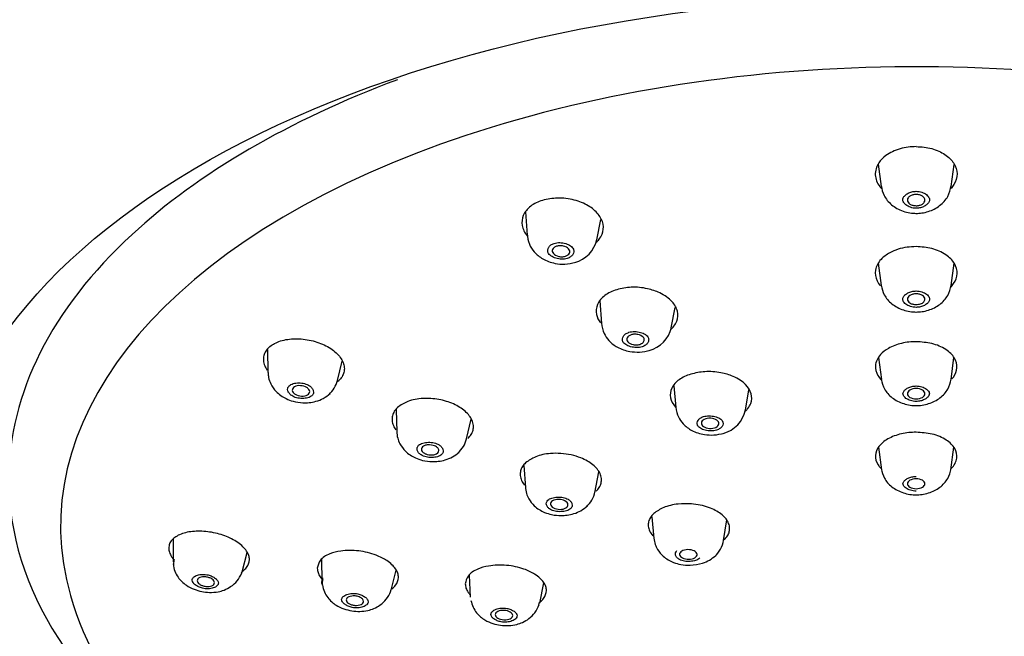
# Model space of a CAD drawing. Units: millimetres. Extents: x -18 to 346, y -18 to 381.
# Drawn here: x 29 to 74, y 323 to 352 of the extents above; entities that cross this region are included whole.
import ezdxf

# ---------------------------------------------------------------- set-up
doc = ezdxf.new("R2010")
doc.units = ezdxf.units.MM
for name, color, linetype in [('$DDT_AUDIT_GENERATED_(1B9)', 7, 'Continuous'), ('$DDT_AUDIT_GENERATED_(224)', 7, 'Continuous'), ('$DDT_AUDIT_GENERATED_(60)', 7, 'Continuous'), ('Default', 7, 'Continuous')]:
    doc.layers.add(name, color=color, linetype=linetype)

# ---------------------------------------------------------------- blocks, each defined once
blk = doc.blocks.new('SE')
at = {"layer": '$DDT_AUDIT_GENERATED_(1B9)', "color": 7, "linetype": 'Continuous'}
for start_param, end_param in [(0, 3.29284), (3.29284, 3.610346)]:
    blk.add_ellipse((69.85, 328.398), major_axis=(39.025, 0), ratio=0.5373, start_param=start_param, end_param=end_param, dxfattribs=at)
for points, knots in [([(69.85, 345.724), (69.726, 345.719), (69.475, 345.709), (69.107, 345.629), (68.759, 345.499), (68.412, 345.291), (68.074, 344.943), (67.923, 344.436), (68.081, 344.026), (68.246, 343.832), (68.277, 343.799)], [0, 0, 0, 0, 0.0635523, 0.1292231, 0.1970019, 0.2668754, 0.3666685, 0.510479, 0.6505128, 0.6806658, 0.6806658, 0.6806658, 0.6806658]), ([(69.85, 345.724), (69.971, 345.719), (70.213, 345.71), (70.678, 345.613), (71.194, 345.385), (71.612, 344.971), (71.763, 344.477), (71.647, 344.079), (71.49, 343.871), (71.439, 343.816)], [0, 0, 0, 0, 0.062215, 0.124433, 0.2482542, 0.3721534, 0.498175, 0.6253104, 0.675091, 0.675091, 0.675091, 0.675091]), ([(52.804, 343.27), (52.706, 343.234), (52.507, 343.163), (52.258, 343.006), (52.056, 342.813), (51.878, 342.523), (51.833, 342.119), (51.99, 341.795), (52.116, 341.643), (52.122, 341.635)], [0, 0, 0, 0, 0.0599752, 0.1218243, 0.1855386, 0.2511074, 0.3745243, 0.4977953, 0.5046116, 0.5046116, 0.5046116, 0.5046116]), ([(55.242, 341.347), (55.297, 341.394), (55.411, 341.512), (55.574, 341.785), (55.614, 342.187), (55.386, 342.653), (54.917, 343.049), (54.258, 343.318), (53.493, 343.418), (53.029, 343.318), (52.804, 343.27)], [0.1395761, 0.1395761, 0.1395761, 0.1395761, 0.1879182, 0.2541288, 0.3767161, 0.4983999, 0.6195409, 0.7430631, 0.875345, 1, 1, 1, 1]), ([(69.85, 341.162), (69.71, 341.156), (69.426, 341.144), (69.013, 341.046), (68.591, 340.87), (68.18, 340.56), (67.938, 340.102), (68.003, 339.671), (68.159, 339.44), (68.223, 339.367)], [0, 0, 0, 0, 0.071609, 0.1459325, 0.2229573, 0.3286185, 0.4647045, 0.5978322, 0.6640251, 0.6640251, 0.6640251, 0.6640251]), ([(71.416, 339.302), (71.471, 339.356), (71.635, 339.552), (71.766, 339.928), (71.638, 340.405), (71.226, 340.818), (70.593, 341.107), (70.093, 341.144), (69.85, 341.162)], [0.3174359, 0.3174359, 0.3174359, 0.3174359, 0.3685351, 0.492803, 0.6180435, 0.744301, 0.8760847, 1, 1, 1, 1]), ([(56.192, 339.195), (56.094, 339.16), (55.894, 339.089), (55.644, 338.933), (55.441, 338.744), (55.264, 338.461), (55.225, 338.09), (55.358, 337.807), (55.451, 337.685)], [0, 0, 0, 0, 0.0601939, 0.1222761, 0.1862392, 0.252075, 0.3761829, 0.4825361, 0.4825361, 0.4825361, 0.4825361]), ([(58.661, 337.383), (58.714, 337.43), (58.827, 337.549), (58.983, 337.82), (59.007, 338.214), (58.746, 338.683), (58.235, 339.047), (57.567, 339.271), (56.857, 339.343), (56.409, 339.244), (56.192, 339.195)], [0.144958, 0.144958, 0.144958, 0.144958, 0.1934111, 0.2616735, 0.3848094, 0.5070431, 0.6476901, 0.7519687, 0.8795637, 1, 1, 1, 1]), ([(40.326, 336.565), (40.39, 336.617), (40.52, 336.722), (40.875, 336.882), (41.429, 336.987), (42.173, 336.927), (42.875, 336.698), (43.432, 336.331), (43.704, 335.953), (43.778, 335.647), (43.759, 335.426), (43.676, 335.222), (43.569, 335.107), (43.515, 335.049)], [0, 0, 0, 0, 0.06071, 0.121435, 0.24932, 0.373694, 0.498949, 0.625149, 0.750691, 0.815527, 0.878672, 0.93934, 1, 1, 1, 1]), ([(40.326, 336.565), (40.273, 336.508), (40.165, 336.392), (40.082, 336.187), (40.063, 335.963), (40.119, 335.737), (40.202, 335.588), (40.251, 335.52)], [0, 0, 0, 0, 0.0600002, 0.1218239, 0.1854625, 0.2509054, 0.3095524, 0.3095524, 0.3095524, 0.3095524]), ([(69.85, 336.824), (69.738, 336.821), (69.512, 336.813), (69.179, 336.754), (68.861, 336.657), (68.519, 336.496), (68.144, 336.203), (67.936, 335.759), (68.038, 335.344), (68.207, 335.134), (68.276, 335.066)], [0, 0, 0, 0, 0.0575688, 0.1167091, 0.1774148, 0.2396791, 0.3375515, 0.4849219, 0.6122829, 0.6793256, 0.6793256, 0.6793256, 0.6793256]), ([(71.48, 335.124), (71.503, 335.15), (71.634, 335.311), (71.757, 335.639), (71.635, 336.095), (71.228, 336.493), (70.595, 336.771), (70.093, 336.807), (69.85, 336.824)], [0.3408469, 0.3408469, 0.3408469, 0.3408469, 0.3658051, 0.4900599, 0.615629, 0.7424958, 0.8752639, 1, 1, 1, 1]), ([(59.566, 335.344), (59.47, 335.309), (59.274, 335.24), (59.028, 335.091), (58.828, 334.912), (58.649, 334.642), (58.6, 334.266), (58.758, 333.965), (58.887, 333.824), (58.895, 333.816)], [0, 0, 0, 0, 0.0592527, 0.120301, 0.1831379, 0.2477556, 0.372128, 0.4970615, 0.5050284, 0.5050284, 0.5050284, 0.5050284]), ([(62.058, 333.661), (62.101, 333.7), (62.204, 333.809), (62.354, 334.067), (62.372, 334.449), (62.098, 334.897), (61.58, 335.237), (60.913, 335.436), (60.214, 335.491), (59.778, 335.392), (59.566, 335.344)], [0.1533957, 0.1533957, 0.1533957, 0.1533957, 0.1943541, 0.2629286, 0.3887564, 0.5117059, 0.6520184, 0.7568235, 0.8817773, 1, 1, 1, 1]), ([(49.404, 332.412), (49.457, 332.469), (49.565, 332.585), (49.648, 332.788), (49.665, 333.008), (49.588, 333.304), (49.316, 333.662), (48.769, 334.003), (48.079, 334.213), (47.335, 334.261), (46.639, 334.137), (46.339, 333.926), (46.194, 333.823)], [0, 0, 0, 0, 0.060384, 0.122412, 0.186096, 0.251449, 0.375221, 0.498439, 0.620814, 0.744424, 0.876091, 1, 1, 1, 1]), ([(46.194, 333.823), (46.141, 333.766), (46.033, 333.65), (45.949, 333.446), (45.932, 333.225), (45.991, 333.005), (46.075, 332.862), (46.123, 332.797)], [0, 0, 0, 0, 0.0603208, 0.1225487, 0.1866763, 0.2526952, 0.3102643, 0.3102643, 0.3102643, 0.3102643]), ([(69.85, 332.693), (69.737, 332.689), (69.506, 332.682), (69.168, 332.623), (68.844, 332.527), (68.463, 332.351), (68.106, 332.053), (67.943, 331.628), (68.042, 331.283), (68.188, 331.103), (68.235, 331.055)], [0, 0, 0, 0, 0.058487, 0.1187017, 0.1806375, 0.244287, 0.3674572, 0.4917153, 0.6170813, 0.6657348, 0.6657348, 0.6657348, 0.6657348]), ([(71.453, 331.042), (71.593, 331.183), (71.76, 331.491), (71.661, 331.961), (71.257, 332.361), (70.613, 332.64), (70.099, 332.675), (69.85, 332.693)], [0.331832, 0.331832, 0.331832, 0.331832, 0.4740507, 0.6049387, 0.7361742, 0.872196, 1, 1, 1, 1]), ([(55.247, 329.999), (55.3, 330.056), (55.409, 330.173), (55.491, 330.374), (55.506, 330.59), (55.423, 330.88), (55.143, 331.223), (54.644, 331.507), (53.974, 331.712), (53.219, 331.763), (52.471, 331.607), (52.18, 331.4), (52.038, 331.299)], [0, 0, 0, 0, 0.060981, 0.123673, 0.188086, 0.254234, 0.378817, 0.503623, 0.58671, 0.749765, 0.878538, 1, 1, 1, 1]), ([(52.038, 331.299), (51.985, 331.242), (51.878, 331.127), (51.795, 330.927), (51.779, 330.712), (51.84, 330.492), (51.931, 330.348), (51.987, 330.28)], [0, 0, 0, 0, 0.0603109, 0.1225246, 0.1866335, 0.2526294, 0.3167141, 0.3167141, 0.3167141, 0.3167141]), ([(61.095, 327.786), (61.148, 327.844), (61.258, 327.961), (61.339, 328.161), (61.352, 328.374), (61.266, 328.656), (60.977, 328.985), (60.385, 329.295), (59.67, 329.443), (58.944, 329.432), (58.304, 329.287), (58.017, 329.079), (57.877, 328.979)], [0, 0, 0, 0, 0.06143, 0.124627, 0.189602, 0.256369, 0.381702, 0.506686, 0.647818, 0.752381, 0.879771, 1, 1, 1, 1]), ([(57.877, 328.979), (57.824, 328.922), (57.717, 328.808), (57.635, 328.612), (57.618, 328.402), (57.681, 328.182), (57.78, 328.037), (57.844, 327.966)], [0, 0, 0, 0, 0.0601621, 0.1222103, 0.1861374, 0.251935, 0.322633, 0.322633, 0.322633, 0.322633]), ([(39.441, 326.88), (39.435, 326.943), (39.422, 327.073), (39.318, 327.274), (39.149, 327.476), (38.842, 327.725), (38.333, 327.984), (37.624, 328.166), (36.906, 328.197), (36.282, 328.069), (35.93, 327.838), (35.78, 327.603), (35.765, 327.471), (35.758, 327.406)], [0, 0, 0, 0, 0.060039, 0.121736, 0.185115, 0.250201, 0.373523, 0.496285, 0.61894, 0.74508, 0.872297, 0.936559, 1, 1, 1, 1]), ([(35.758, 327.406), (35.765, 327.342), (35.777, 327.213), (35.86, 327.053), (35.929, 326.96), (35.951, 326.933)], [0, 0, 0, 0, 0.0599674, 0.1217609, 0.1471042, 0.1471042, 0.1471042, 0.1471042]), ([(46.241, 326.069), (46.234, 326.132), (46.222, 326.261), (46.117, 326.459), (45.949, 326.655), (45.665, 326.877), (45.172, 327.126), (44.418, 327.312), (43.656, 327.309), (43.043, 327.151), (42.62, 326.878), (42.562, 326.613), (42.535, 326.485)], [0, 0, 0, 0, 0.059933, 0.121464, 0.184605, 0.249366, 0.353885, 0.494336, 0.639399, 0.742394, 0.875148, 1, 1, 1, 1]), ([(39.126, 326.361), (39.201, 326.41), (39.374, 326.563), (39.415, 326.756), (39.441, 326.88)], [0.8101918, 0.8101918, 0.8101918, 0.8101918, 0.8787068, 1, 1, 1, 1]), ([(52.987, 325.469), (52.981, 325.532), (52.968, 325.66), (52.863, 325.855), (52.694, 326.046), (52.409, 326.258), (51.915, 326.492), (51.16, 326.653), (50.4, 326.626), (49.79, 326.45), (49.368, 326.166), (49.311, 325.902), (49.283, 325.773)], [0, 0, 0, 0, 0.060106, 0.121824, 0.185164, 0.250138, 0.354606, 0.495358, 0.639881, 0.742826, 0.875334, 1, 1, 1, 1]), ([(42.535, 326.485), (42.541, 326.421), (42.554, 326.291), (42.65, 326.11), (42.743, 325.996), (42.789, 325.949)], [0, 0, 0, 0, 0.0602457, 0.1223933, 0.1693386, 0.1693386, 0.1693386, 0.1693386]), ([(45.928, 325.543), (46.002, 325.594), (46.174, 325.751), (46.215, 325.945), (46.241, 326.069)], [0.8115372, 0.8115372, 0.8115372, 0.8115372, 0.8791394, 1, 1, 1, 1]), ([(49.283, 325.773), (49.289, 325.71), (49.302, 325.581), (49.391, 325.417), (49.469, 325.32), (49.5, 325.287)], [0, 0, 0, 0, 0.0602761, 0.1224553, 0.155928, 0.155928, 0.155928, 0.155928]), ([(52.694, 324.951), (52.76, 324.999), (52.922, 325.157), (52.961, 325.344), (52.987, 325.469)], [0.8176446, 0.8176446, 0.8176446, 0.8176446, 0.8789186, 1, 1, 1, 1])]:
    blk.add_open_spline(points, degree=3, knots=knots, dxfattribs=at)
blk.add_open_spline([(43.435, 334.993), (43.462, 335.012), (43.489, 335.03), (43.515, 335.049)], degree=3, dxfattribs=at)
at = {"layer": '$DDT_AUDIT_GENERATED_(224)', "color": 7, "linetype": 'Continuous'}
blk.add_ellipse((69.85, 328.642), major_axis=(44.482, 0), ratio=0.5373, dxfattribs=at)
for start_param, end_param in [(5.32101, 5.755912), (5.755912, 6.283185), (0, 0.660159)]:
    blk.add_ellipse((69.85, 330.529), major_axis=(-41.387, 0), ratio=0.5373, start_param=start_param, end_param=end_param, dxfattribs=at)
at = {"layer": '$DDT_AUDIT_GENERATED_(60)', "color": 7, "linetype": 'Continuous'}
for p, q in [((68.119, 344.922), (68.258, 343.897)), ((71.442, 343.897), (71.58, 344.915)), ((52.033, 342.752), (52.104, 341.688)), ((55.281, 341.464), (55.468, 342.392)), ((68.118, 340.399), (68.253, 339.388)), ((71.447, 339.387), (71.583, 340.404)), ((55.42, 338.686), (55.494, 337.65)), ((58.682, 337.457), (58.863, 338.388)), ((40.266, 336.467), (40.284, 335.421)), ((43.449, 335.047), (43.667, 335.938)), ((68.13, 336.102), (68.261, 335.104)), ((71.439, 335.102), (71.57, 336.106)), ((58.795, 334.809), (58.886, 333.815)), ((62.063, 333.695), (62.218, 334.621)), ((46.131, 333.72), (46.157, 332.707)), ((49.337, 332.385), (49.549, 333.293)), ((68.134, 332.014), (68.264, 330.985)), ((71.436, 330.985), (71.566, 332.007)), ((51.962, 331.177), (52.025, 330.175)), ((55.191, 329.935), (55.374, 330.88)), ((57.789, 328.839), (57.887, 327.847)), ((61.065, 327.756), (61.209, 328.694)), ((35.958, 327.822), (35.958, 326.78)), ((39.111, 326.323), (39.333, 327.2)), ((35.987, 326.9), (35.971, 326.634)), ((42.73, 326.902), (42.741, 325.885)), ((42.769, 326.055), (42.759, 325.723)), ((45.91, 325.489), (46.129, 326.395)), ((49.461, 326.178), (49.514, 325.161)), ((52.68, 324.898), (52.864, 325.823))]:
    blk.add_line(p, q, dxfattribs=at)
for centre, radius, start, end in [((53.908, 341.796), 1.411, 285.0958, 347.7745), ((57.306, 337.789), 1.415, 285.0536, 347.1002), ((42.225, 335.355), 1.262, 312.1024, 346.3775), ((60.69, 333.997), 1.405, 284.9962, 348.2134), ((48.109, 332.683), 1.263, 312.0933, 346.6731), ((53.965, 330.225), 1.259, 311.9538, 348.5502), ((59.829, 327.967), 1.254, 311.5073, 350.4967)]:
    blk.add_arc(centre, radius, start, end, dxfattribs=at)
for points, knots in [([(68.251, 343.954), (68.284, 343.782), (68.353, 343.471), (68.651, 343.116), (68.971, 342.897), (69.253, 342.77), (69.567, 342.689), (69.76, 342.68), (69.873, 342.677)], [0, 0, 0, 0, 0.222061, 0.467919, 0.597693, 0.730211, 0.864554, 1, 1, 1, 1]), ([(69.85, 342.911), (69.805, 342.913), (69.715, 342.918), (69.547, 342.962), (69.404, 343.038), (69.305, 343.135), (69.256, 343.215), (69.238, 343.299), (69.254, 343.376), (69.291, 343.442), (69.357, 343.518), (69.471, 343.6), (69.647, 343.671), (69.783, 343.682), (69.85, 343.687)], [0, 0, 0, 0, 0.071776, 0.143662, 0.28805, 0.359957, 0.430461, 0.499633, 0.56884, 0.621682, 0.675385, 0.784058, 0.892486, 1, 1, 1, 1]), ([(69.827, 342.677), (69.932, 342.68), (70.112, 342.687), (70.407, 342.756), (70.68, 342.869), (71.007, 343.075), (71.334, 343.436), (71.411, 343.766), (71.449, 343.954)], [0, 0, 0, 0, 0.125305, 0.251251, 0.377902, 0.505008, 0.756714, 1, 1, 1, 1]), ([(69.85, 343.687), (69.895, 343.685), (69.985, 343.68), (70.154, 343.635), (70.296, 343.559), (70.395, 343.463), (70.444, 343.383), (70.462, 343.299), (70.446, 343.222), (70.408, 343.155), (70.343, 343.08), (70.228, 342.998), (70.052, 342.926), (69.917, 342.916), (69.85, 342.911)], [0, 0, 0, 0, 0.071927, 0.143932, 0.288546, 0.360564, 0.431154, 0.500362, 0.569533, 0.622313, 0.675937, 0.784437, 0.892697, 1, 1, 1, 1]), ([(69.85, 343.541), (69.798, 343.537), (69.693, 343.529), (69.56, 343.47), (69.471, 343.385), (69.429, 343.252), (69.517, 343.116), (69.692, 343.038), (69.797, 343.031), (69.85, 343.026)], [0, 0, 0, 0, 0.125649, 0.2513, 0.376955, 0.502615, 0.748027, 0.872983, 1, 1, 1, 1]), ([(69.85, 343.026), (69.902, 343.03), (70.006, 343.038), (70.139, 343.097), (70.228, 343.181), (70.272, 343.314), (70.185, 343.45), (70.009, 343.529), (69.903, 343.537), (69.85, 343.541)], [0, 0, 0, 0, 0.12492, 0.249841, 0.374766, 0.499696, 0.746058, 0.871981, 1, 1, 1, 1]), ([(52.101, 341.766), (52.121, 341.583), (52.16, 341.302), (52.428, 340.885), (52.83, 340.56), (53.312, 340.389), (53.861, 340.341), (54.145, 340.404), (54.323, 340.448)], [0, 0, 0, 0, 0.176274, 0.314068, 0.481386, 0.682866, 0.826538, 1, 1, 1, 1]), ([(53.339, 341.31), (53.38, 341.32), (53.461, 341.34), (53.642, 341.346), (53.824, 341.316), (53.985, 341.257), (54.088, 341.199), (54.169, 341.129), (54.214, 341.057), (54.233, 340.987), (54.235, 340.902), (54.198, 340.799), (54.101, 340.688), (53.992, 340.642), (53.938, 340.62)], [0, 0, 0, 0, 0.071927, 0.143932, 0.288546, 0.360564, 0.431154, 0.500362, 0.569533, 0.622313, 0.675937, 0.784437, 0.892697, 1, 1, 1, 1]), ([(53.938, 340.62), (53.897, 340.61), (53.816, 340.59), (53.635, 340.584), (53.453, 340.614), (53.293, 340.673), (53.189, 340.731), (53.108, 340.801), (53.063, 340.873), (53.044, 340.943), (53.042, 341.028), (53.079, 341.131), (53.175, 341.242), (53.284, 341.287), (53.339, 341.31)], [0, 0, 0, 0, 0.071776, 0.143662, 0.28805, 0.359957, 0.430461, 0.499633, 0.56884, 0.621682, 0.675385, 0.784058, 0.892486, 1, 1, 1, 1]), ([(53.452, 341.18), (53.409, 341.162), (53.325, 341.127), (53.255, 341.039), (53.244, 340.939), (53.31, 340.81), (53.49, 340.713), (53.702, 340.691), (53.799, 340.712), (53.848, 340.723)], [0, 0, 0, 0, 0.125649, 0.2513, 0.376955, 0.502615, 0.748027, 0.872983, 1, 1, 1, 1]), ([(53.848, 340.723), (53.89, 340.74), (53.975, 340.775), (54.044, 340.863), (54.056, 340.962), (53.992, 341.092), (53.812, 341.189), (53.599, 341.212), (53.501, 341.191), (53.452, 341.18)], [0, 0, 0, 0, 0.12492, 0.249841, 0.374766, 0.499696, 0.746058, 0.871981, 1, 1, 1, 1]), ([(68.251, 339.404), (68.289, 339.237), (68.365, 338.935), (68.665, 338.596), (68.983, 338.386), (69.262, 338.266), (69.572, 338.189), (69.761, 338.181), (69.873, 338.177)], [0, 0, 0, 0, 0.22158, 0.467548, 0.597445, 0.730084, 0.864513, 1, 1, 1, 1]), ([(69.85, 338.389), (69.805, 338.391), (69.714, 338.396), (69.545, 338.439), (69.401, 338.513), (69.301, 338.606), (69.252, 338.683), (69.234, 338.764), (69.25, 338.838), (69.288, 338.902), (69.354, 338.975), (69.469, 339.054), (69.646, 339.123), (69.782, 339.133), (69.85, 339.138)], [0, 0, 0, 0, 0.071856, 0.143804, 0.288303, 0.360262, 0.430805, 0.499992, 0.569181, 0.621993, 0.675659, 0.78425, 0.892596, 1, 1, 1, 1]), ([(69.827, 338.177), (69.933, 338.18), (70.114, 338.187), (70.411, 338.256), (70.683, 338.367), (71.006, 338.568), (71.325, 338.911), (71.408, 339.226), (71.449, 339.404)], [0, 0, 0, 0, 0.128587, 0.257212, 0.385741, 0.513727, 0.763673, 1, 1, 1, 1]), ([(69.85, 339.138), (69.895, 339.135), (69.986, 339.131), (70.155, 339.088), (70.299, 339.015), (70.399, 338.922), (70.448, 338.845), (70.466, 338.764), (70.45, 338.69), (70.412, 338.625), (70.346, 338.552), (70.231, 338.474), (70.054, 338.404), (69.918, 338.394), (69.85, 338.389)], [0, 0, 0, 0, 0.071847, 0.143792, 0.288299, 0.360264, 0.430813, 0.500002, 0.569189, 0.621997, 0.675658, 0.78424, 0.892585, 1, 1, 1, 1]), ([(69.85, 339.01), (69.798, 339.006), (69.693, 338.999), (69.559, 338.941), (69.471, 338.86), (69.429, 338.733), (69.517, 338.602), (69.693, 338.528), (69.798, 338.521), (69.85, 338.517)], [0, 0, 0, 0, 0.125749, 0.2515, 0.377253, 0.503011, 0.748358, 0.875311, 1, 1, 1, 1]), ([(69.85, 338.517), (69.919, 338.524), (70.058, 338.537), (70.211, 338.634), (70.279, 338.781), (70.185, 338.923), (70.008, 338.998), (69.903, 339.006), (69.85, 339.01)], [0, 0, 0, 0, 0.166018, 0.332039, 0.498066, 0.745224, 0.873676, 1, 1, 1, 1]), ([(55.493, 337.667), (55.521, 337.493), (55.571, 337.227), (55.843, 336.835), (56.244, 336.529), (56.723, 336.371), (57.266, 336.331), (57.545, 336.394), (57.72, 336.437)], [0, 0, 0, 0, 0.17213, 0.307562, 0.475529, 0.680236, 0.825352, 1, 1, 1, 1]), ([(56.747, 337.251), (56.788, 337.261), (56.871, 337.282), (57.052, 337.289), (57.236, 337.263), (57.398, 337.208), (57.502, 337.153), (57.584, 337.087), (57.629, 337.017), (57.649, 336.95), (57.651, 336.867), (57.614, 336.767), (57.517, 336.658), (57.407, 336.613), (57.353, 336.59)], [0, 0, 0, 0, 0.071847, 0.143793, 0.288299, 0.360264, 0.430813, 0.500002, 0.569189, 0.621997, 0.675657, 0.78424, 0.892585, 1, 1, 1, 1]), ([(57.353, 336.59), (57.312, 336.58), (57.229, 336.559), (57.048, 336.552), (56.864, 336.579), (56.702, 336.634), (56.598, 336.689), (56.516, 336.756), (56.471, 336.826), (56.451, 336.892), (56.449, 336.975), (56.486, 337.075), (56.583, 337.183), (56.693, 337.229), (56.747, 337.251)], [0, 0, 0, 0, 0.071856, 0.143804, 0.288303, 0.360262, 0.430805, 0.499992, 0.569181, 0.621993, 0.675659, 0.78425, 0.892596, 1, 1, 1, 1]), ([(56.851, 337.138), (56.809, 337.121), (56.724, 337.086), (56.654, 337), (56.644, 336.904), (56.71, 336.78), (56.892, 336.689), (57.104, 336.671), (57.201, 336.692), (57.249, 336.703)], [0, 0, 0, 0, 0.125749, 0.2515, 0.377253, 0.503011, 0.748358, 0.875311, 1, 1, 1, 1]), ([(57.249, 336.703), (57.304, 336.727), (57.413, 336.776), (57.467, 336.903), (57.407, 337.052), (57.211, 337.152), (56.997, 337.171), (56.899, 337.149), (56.851, 337.138)], [0, 0, 0, 0, 0.166018, 0.332039, 0.498066, 0.745224, 0.873676, 1, 1, 1, 1]), ([(40.294, 335.424), (40.295, 335.337), (40.3, 335.172), (40.414, 334.86), (40.667, 334.499), (41.037, 334.243), (41.461, 334.083), (41.818, 334.028), (42.173, 334.038), (42.493, 334.098), (42.839, 334.233), (43.011, 334.373), (43.115, 334.461)], [0, 0, 0, 0, 0.067481, 0.150166, 0.26729, 0.417972, 0.509388, 0.628056, 0.702223, 0.788097, 0.88699, 1, 1, 1, 1]), ([(68.259, 335.118), (68.297, 334.949), (68.375, 334.644), (68.681, 334.308), (69.001, 334.105), (69.277, 333.99), (69.579, 333.918), (69.764, 333.911), (69.872, 333.907)], [0, 0, 0, 0, 0.226907, 0.474894, 0.604301, 0.735456, 0.867533, 1, 1, 1, 1]), ([(69.828, 333.907), (69.936, 333.911), (70.12, 333.918), (70.422, 333.99), (70.697, 334.104), (71.017, 334.306), (71.324, 334.642), (71.403, 334.948), (71.441, 335.118)], [0, 0, 0, 0, 0.132036, 0.263733, 0.394614, 0.523888, 0.772128, 1, 1, 1, 1]), ([(42.289, 334.361), (42.263, 334.341), (42.212, 334.302), (42.068, 334.25), (41.896, 334.229), (41.717, 334.239), (41.586, 334.263), (41.465, 334.304), (41.371, 334.356), (41.3, 334.413), (41.231, 334.488), (41.18, 334.588), (41.171, 334.712), (41.225, 334.781), (41.252, 334.816)], [0, 0, 0, 0, 0.071776, 0.143662, 0.28805, 0.359957, 0.430461, 0.499633, 0.56884, 0.621682, 0.675385, 0.784058, 0.892486, 1, 1, 1, 1]), ([(41.252, 334.816), (41.277, 334.835), (41.329, 334.874), (41.473, 334.927), (41.646, 334.949), (41.825, 334.938), (41.956, 334.914), (42.077, 334.873), (42.172, 334.821), (42.242, 334.764), (42.31, 334.689), (42.361, 334.588), (42.369, 334.464), (42.316, 334.395), (42.289, 334.361)], [0, 0, 0, 0, 0.071927, 0.143932, 0.288546, 0.360564, 0.431154, 0.500362, 0.569533, 0.622313, 0.675937, 0.784437, 0.892697, 1, 1, 1, 1]), ([(41.447, 334.73), (41.426, 334.703), (41.384, 334.65), (41.397, 334.553), (41.466, 334.462), (41.623, 334.365), (41.848, 334.326), (42.039, 334.362), (42.102, 334.406), (42.134, 334.429)], [0, 0, 0, 0, 0.125649, 0.2513, 0.376955, 0.502615, 0.748027, 0.872982, 1, 1, 1, 1]), ([(42.134, 334.429), (42.155, 334.455), (42.197, 334.508), (42.185, 334.604), (42.117, 334.695), (41.962, 334.794), (41.736, 334.833), (41.543, 334.797), (41.479, 334.752), (41.447, 334.73)], [0, 0, 0, 0, 0.12492, 0.249841, 0.374766, 0.499696, 0.746058, 0.871983, 1, 1, 1, 1]), ([(69.85, 334.098), (69.805, 334.1), (69.716, 334.105), (69.549, 334.145), (69.407, 334.215), (69.309, 334.303), (69.26, 334.375), (69.242, 334.451), (69.259, 334.521), (69.296, 334.581), (69.361, 334.65), (69.475, 334.724), (69.649, 334.789), (69.783, 334.798), (69.85, 334.803)], [0, 0, 0, 0, 0.071841, 0.143777, 0.288267, 0.360232, 0.430787, 0.499991, 0.569198, 0.62202, 0.675693, 0.784287, 0.89262, 1, 1, 1, 1]), ([(69.85, 334.686), (69.745, 334.686), (69.641, 334.661), (69.493, 334.573), (69.45, 334.512), (69.45, 334.389), (69.493, 334.328), (69.641, 334.241), (69.745, 334.216), (69.85, 334.216)], [0, 0, 0, 0, 0.25, 0.25, 0.5, 0.5, 0.75, 0.75, 1, 1, 1, 1]), ([(69.85, 334.803), (69.895, 334.801), (69.984, 334.797), (70.151, 334.756), (70.293, 334.688), (70.391, 334.6), (70.44, 334.527), (70.458, 334.451), (70.441, 334.381), (70.404, 334.321), (70.339, 334.252), (70.225, 334.178), (70.051, 334.113), (69.917, 334.103), (69.85, 334.098)], [0, 0, 0, 0, 0.071831, 0.143763, 0.288262, 0.360235, 0.430797, 0.500003, 0.569207, 0.622024, 0.675692, 0.784276, 0.892607, 1, 1, 1, 1]), ([(69.85, 334.216), (69.955, 334.216), (70.059, 334.241), (70.207, 334.328), (70.25, 334.389), (70.25, 334.512), (70.207, 334.573), (70.059, 334.661), (69.955, 334.686), (69.85, 334.686)], [0, 0, 0, 0, 0.25, 0.25, 0.5, 0.5, 0.75, 0.75, 1, 1, 1, 1]), ([(58.885, 333.831), (58.914, 333.666), (58.967, 333.412), (59.234, 333.032), (59.636, 332.732), (60.117, 332.581), (60.655, 332.549), (60.928, 332.611), (61.098, 332.653)], [0, 0, 0, 0, 0.166354, 0.299721, 0.472421, 0.68147, 0.826694, 1, 1, 1, 1]), ([(60.749, 332.788), (60.709, 332.778), (60.628, 332.758), (60.449, 332.749), (60.267, 332.771), (60.108, 332.822), (60.004, 332.873), (59.924, 332.935), (59.879, 333), (59.86, 333.063), (59.857, 333.141), (59.893, 333.236), (59.989, 333.34), (60.097, 333.385), (60.151, 333.407)], [0, 0, 0, 0, 0.071841, 0.143777, 0.288267, 0.360232, 0.430787, 0.499991, 0.569198, 0.62202, 0.675693, 0.784287, 0.89262, 1, 1, 1, 1]), ([(60.25, 333.304), (60.16, 333.276), (60.091, 333.225), (60.037, 333.109), (60.051, 333.044), (60.156, 332.936), (60.245, 332.894), (60.447, 332.857), (60.559, 332.863), (60.65, 332.891)], [0, 0, 0, 0, 0.25, 0.25, 0.5, 0.5, 0.75, 0.75, 1, 1, 1, 1]), ([(60.151, 333.407), (60.191, 333.417), (60.272, 333.437), (60.451, 333.447), (60.633, 333.424), (60.792, 333.374), (60.896, 333.323), (60.976, 333.261), (61.021, 333.195), (61.041, 333.132), (61.043, 333.054), (61.007, 332.959), (60.911, 332.855), (60.803, 332.81), (60.749, 332.788)], [0, 0, 0, 0, 0.071831, 0.143763, 0.288262, 0.360235, 0.430797, 0.500003, 0.569207, 0.622024, 0.675692, 0.784276, 0.892607, 1, 1, 1, 1]), ([(60.65, 332.891), (60.74, 332.919), (60.809, 332.969), (60.863, 333.086), (60.849, 333.151), (60.744, 333.259), (60.655, 333.301), (60.453, 333.338), (60.341, 333.332), (60.25, 333.304)], [0, 0, 0, 0, 0.25, 0.25, 0.5, 0.5, 0.75, 0.75, 1, 1, 1, 1]), ([(46.157, 332.739), (46.165, 332.623), (46.181, 332.441), (46.31, 332.121), (46.567, 331.78), (46.938, 331.536), (47.365, 331.389), (47.72, 331.343), (48.071, 331.36), (48.386, 331.424), (48.728, 331.562), (48.897, 331.7), (49.001, 331.788)], [0, 0, 0, 0, 0.089667, 0.166171, 0.277339, 0.42776, 0.518272, 0.634915, 0.707638, 0.791839, 0.888897, 1, 1, 1, 1]), ([(48.204, 331.674), (48.178, 331.654), (48.126, 331.615), (47.981, 331.561), (47.807, 331.535), (47.626, 331.542), (47.494, 331.562), (47.372, 331.6), (47.276, 331.649), (47.205, 331.703), (47.136, 331.775), (47.084, 331.873), (47.075, 331.994), (47.129, 332.063), (47.156, 332.098)], [0, 0, 0, 0, 0.071856, 0.143804, 0.288303, 0.360262, 0.430805, 0.499992, 0.569181, 0.621993, 0.675659, 0.78425, 0.892596, 1, 1, 1, 1]), ([(47.156, 332.098), (47.181, 332.117), (47.233, 332.157), (47.378, 332.212), (47.553, 332.237), (47.733, 332.231), (47.865, 332.211), (47.988, 332.173), (48.083, 332.124), (48.155, 332.07), (48.224, 331.998), (48.276, 331.899), (48.285, 331.778), (48.231, 331.709), (48.204, 331.674)], [0, 0, 0, 0, 0.071847, 0.143792, 0.288299, 0.360264, 0.430813, 0.500002, 0.569189, 0.621997, 0.675658, 0.78424, 0.892585, 1, 1, 1, 1]), ([(47.335, 332.025), (47.314, 331.999), (47.272, 331.946), (47.285, 331.852), (47.355, 331.764), (47.512, 331.673), (47.739, 331.64), (47.93, 331.68), (47.993, 331.725), (48.025, 331.747)], [0, 0, 0, 0, 0.125749, 0.2515, 0.377253, 0.503011, 0.748358, 0.875311, 1, 1, 1, 1]), ([(48.025, 331.747), (48.05, 331.783), (48.101, 331.855), (48.041, 331.981), (47.87, 332.096), (47.624, 332.132), (47.43, 332.093), (47.366, 332.048), (47.335, 332.025)], [0, 0, 0, 0, 0.166018, 0.332039, 0.498066, 0.745224, 0.873676, 1, 1, 1, 1]), ([(68.258, 331.034), (68.294, 330.871), (68.369, 330.574), (68.664, 330.244), (68.982, 330.039), (69.262, 329.922), (69.572, 329.847), (69.761, 329.839), (69.872, 329.835)], [0, 0, 0, 0, 0.218017, 0.46415, 0.594891, 0.72852, 0.863849, 1, 1, 1, 1]), ([(69.828, 329.835), (69.934, 329.838), (70.115, 329.846), (70.414, 329.914), (70.688, 330.024), (71.01, 330.222), (71.323, 330.555), (71.403, 330.862), (71.442, 331.034)], [0, 0, 0, 0, 0.129782, 0.259851, 0.3898, 0.518869, 0.768674, 1, 1, 1, 1]), ([(69.85, 330.006), (69.805, 330.008), (69.716, 330.012), (69.549, 330.051), (69.408, 330.117), (69.31, 330.2), (69.261, 330.269), (69.243, 330.342), (69.26, 330.408), (69.297, 330.466), (69.361, 330.531), (69.475, 330.601), (69.649, 330.663), (69.783, 330.672), (69.85, 330.677)], [0, 0, 0, 0, 0.071815, 0.143727, 0.2882, 0.360178, 0.430761, 0.500001, 0.569244, 0.622089, 0.675778, 0.784377, 0.892679, 1, 1, 1, 1]), ([(69.85, 330.565), (69.745, 330.565), (69.641, 330.541), (69.493, 330.458), (69.45, 330.4), (69.45, 330.283), (69.493, 330.225), (69.641, 330.142), (69.745, 330.118), (69.85, 330.118)], [0, 0, 0, 0, 0.25, 0.25, 0.5, 0.5, 0.75, 0.75, 1, 1, 1, 1]), ([(69.85, 330.118), (69.955, 330.118), (70.059, 330.142), (70.207, 330.225), (70.25, 330.283), (70.25, 330.4), (70.207, 330.458), (70.059, 330.541), (69.955, 330.565), (69.85, 330.565)], [0, 0, 0, 0, 0.25, 0.25, 0.5, 0.5, 0.75, 0.75, 1, 1, 1, 1]), ([(52.024, 330.2), (52.036, 330.089), (52.058, 329.915), (52.192, 329.609), (52.453, 329.281), (52.826, 329.052), (53.252, 328.918), (53.601, 328.881), (53.945, 328.906), (54.253, 328.974), (54.587, 329.112), (54.752, 329.247), (54.854, 329.333)], [0, 0, 0, 0, 0.087597, 0.162836, 0.273611, 0.426487, 0.517795, 0.634794, 0.707547, 0.791726, 0.888778, 1, 1, 1, 1]), ([(53.05, 329.592), (53.076, 329.611), (53.127, 329.651), (53.27, 329.706), (53.442, 329.735), (53.621, 329.733), (53.751, 329.716), (53.873, 329.683), (53.967, 329.638), (54.037, 329.588), (54.106, 329.52), (54.158, 329.427), (54.167, 329.31), (54.113, 329.242), (54.087, 329.208)], [0, 0, 0, 0, 0.071831, 0.143763, 0.288262, 0.360235, 0.430797, 0.500003, 0.569207, 0.622024, 0.675692, 0.784276, 0.892607, 1, 1, 1, 1]), ([(54.087, 329.208), (54.062, 329.189), (54.011, 329.15), (53.867, 329.094), (53.695, 329.066), (53.517, 329.068), (53.386, 329.085), (53.265, 329.118), (53.171, 329.164), (53.1, 329.214), (53.031, 329.281), (52.98, 329.374), (52.971, 329.491), (53.024, 329.558), (53.05, 329.592)], [0, 0, 0, 0, 0.071841, 0.143776, 0.288267, 0.360232, 0.430788, 0.499992, 0.569198, 0.622021, 0.675694, 0.784288, 0.892621, 1, 1, 1, 1]), ([(53.223, 329.528), (53.171, 329.479), (53.156, 329.417), (53.21, 329.301), (53.278, 329.247), (53.459, 329.181), (53.571, 329.167), (53.773, 329.189), (53.862, 329.224), (53.914, 329.272)], [0, 0, 0, 0, 0.25, 0.25, 0.5, 0.5, 0.75, 0.75, 1, 1, 1, 1]), ([(53.914, 329.272), (53.967, 329.321), (53.982, 329.383), (53.928, 329.499), (53.859, 329.553), (53.678, 329.62), (53.567, 329.633), (53.365, 329.611), (53.275, 329.577), (53.223, 329.528)], [0, 0, 0, 0, 0.25, 0.25, 0.5, 0.5, 0.75, 0.75, 1, 1, 1, 1]), ([(57.885, 327.863), (57.901, 327.757), (57.93, 327.59), (58.069, 327.298), (58.335, 326.983), (58.71, 326.766), (59.138, 326.646), (59.586, 326.61), (60.044, 326.687), (60.449, 326.859), (60.611, 326.991), (60.71, 327.075)], [0, 0, 0, 0, 0.085349, 0.159207, 0.269521, 0.425352, 0.517817, 0.635571, 0.791904, 0.888865, 1, 1, 1, 1]), ([(59.977, 326.943), (59.951, 326.924), (59.901, 326.884), (59.757, 326.827), (59.585, 326.795), (59.406, 326.793), (59.276, 326.806), (59.154, 326.836), (59.06, 326.878), (58.989, 326.925), (58.92, 326.989), (58.868, 327.078), (58.859, 327.192), (58.912, 327.259), (58.939, 327.292)], [0, 0, 0, 0, 0.071815, 0.143727, 0.2882, 0.360178, 0.430761, 0.500001, 0.569244, 0.622089, 0.675778, 0.784377, 0.892679, 1, 1, 1, 1]), ([(59.111, 327.234), (59.059, 327.185), (59.044, 327.124), (59.098, 327.012), (59.167, 326.962), (59.348, 326.901), (59.46, 326.891), (59.662, 326.917), (59.752, 326.953), (59.804, 327.001)], [0, 0, 0, 0, 0.25, 0.25, 0.5, 0.5, 0.75, 0.75, 1, 1, 1, 1]), ([(59.804, 327.001), (59.856, 327.05), (59.871, 327.111), (59.817, 327.223), (59.748, 327.273), (59.567, 327.334), (59.455, 327.344), (59.253, 327.319), (59.164, 327.283), (59.111, 327.234)], [0, 0, 0, 0, 0.25, 0.25, 0.5, 0.5, 0.75, 0.75, 1, 1, 1, 1]), ([(35.967, 326.686), (35.983, 326.563), (36.013, 326.367), (36.205, 326.015), (36.512, 325.721), (36.899, 325.521), (37.259, 325.417), (37.629, 325.373), (37.975, 325.397), (38.305, 325.492), (38.608, 325.647), (38.912, 325.913), (39.024, 326.137), (39.089, 326.278)], [0, 0, 0, 0, 0.090937, 0.171279, 0.299608, 0.394506, 0.478586, 0.55942, 0.653561, 0.718382, 0.797903, 0.892405, 1, 1, 1, 1]), ([(36.828, 325.944), (36.831, 325.968), (36.838, 326.016), (36.908, 326.099), (37.025, 326.162), (37.175, 326.199), (37.298, 326.212), (37.427, 326.207), (37.546, 326.185), (37.649, 326.154), (37.766, 326.105), (37.891, 326.03), (38.001, 325.923), (38.017, 325.848), (38.025, 325.811)], [0, 0, 0, 0, 0.071927, 0.143932, 0.288546, 0.360564, 0.431154, 0.500362, 0.569533, 0.622313, 0.675937, 0.784437, 0.892697, 1, 1, 1, 1]), ([(37.847, 325.831), (37.841, 325.86), (37.829, 325.917), (37.738, 325.998), (37.608, 326.061), (37.404, 326.107), (37.194, 326.084), (37.072, 326.003), (37.06, 325.947), (37.053, 325.919)], [0, 0, 0, 0, 0.12492, 0.249841, 0.374766, 0.499696, 0.746058, 0.871983, 1, 1, 1, 1]), ([(39.081, 326.256), (39.098, 326.289), (39.111, 326.323), (39.12, 326.359), (39.12, 326.36)], [0.91672457, 0.91672457, 0.91672457, 0.91672457, 0.95615652, 0.95781259, 0.95781259, 0.95781259, 0.95781259]), ([(38.025, 325.811), (38.022, 325.787), (38.015, 325.74), (37.946, 325.657), (37.829, 325.594), (37.68, 325.557), (37.557, 325.545), (37.427, 325.549), (37.309, 325.571), (37.206, 325.603), (37.089, 325.651), (36.963, 325.726), (36.852, 325.833), (36.836, 325.907), (36.828, 325.944)], [0, 0, 0, 0, 0.071776, 0.143662, 0.28805, 0.359957, 0.430461, 0.499633, 0.56884, 0.621682, 0.675385, 0.784058, 0.892486, 1, 1, 1, 1]), ([(37.053, 325.919), (37.059, 325.89), (37.071, 325.833), (37.163, 325.751), (37.294, 325.689), (37.499, 325.644), (37.708, 325.667), (37.828, 325.748), (37.84, 325.803), (37.847, 325.831)], [0, 0, 0, 0, 0.125649, 0.2513, 0.376955, 0.502615, 0.748027, 0.872982, 1, 1, 1, 1]), ([(42.769, 325.734), (42.794, 325.614), (42.839, 325.419), (43.042, 325.08), (43.351, 324.804), (43.733, 324.628), (44.224, 324.505), (44.699, 324.51), (45.132, 324.649), (45.425, 324.811), (45.717, 325.078), (45.824, 325.298), (45.887, 325.436)], [0, 0, 0, 0, 0.082467, 0.157769, 0.281389, 0.378853, 0.466497, 0.64647, 0.713098, 0.794342, 0.890532, 1, 1, 1, 1]), ([(43.645, 325.058), (43.649, 325.082), (43.656, 325.13), (43.726, 325.215), (43.844, 325.283), (43.995, 325.325), (44.119, 325.341), (44.25, 325.34), (44.37, 325.321), (44.474, 325.293), (44.592, 325.248), (44.719, 325.175), (44.831, 325.071), (44.847, 324.996), (44.855, 324.959)], [0, 0, 0, 0, 0.071847, 0.143792, 0.288299, 0.360264, 0.430813, 0.500002, 0.569189, 0.621997, 0.675658, 0.78424, 0.892585, 1, 1, 1, 1]), ([(44.648, 324.976), (44.638, 325.014), (44.616, 325.091), (44.459, 325.185), (44.222, 325.242), (43.992, 325.21), (43.87, 325.124), (43.858, 325.069), (43.852, 325.041)], [0, 0, 0, 0, 0.166018, 0.332039, 0.498066, 0.745224, 0.873676, 1, 1, 1, 1]), ([(44.855, 324.959), (44.851, 324.935), (44.844, 324.887), (44.774, 324.802), (44.656, 324.735), (44.505, 324.693), (44.381, 324.677), (44.25, 324.678), (44.13, 324.697), (44.026, 324.725), (43.908, 324.77), (43.781, 324.842), (43.669, 324.946), (43.653, 325.021), (43.645, 325.058)], [0, 0, 0, 0, 0.071856, 0.143804, 0.288303, 0.360262, 0.430805, 0.499992, 0.569181, 0.621993, 0.675659, 0.78425, 0.892596, 1, 1, 1, 1]), ([(43.852, 325.041), (43.858, 325.012), (43.87, 324.955), (43.962, 324.876), (44.094, 324.818), (44.3, 324.778), (44.511, 324.809), (44.63, 324.893), (44.642, 324.949), (44.648, 324.976)], [0, 0, 0, 0, 0.125749, 0.2515, 0.377253, 0.503011, 0.748358, 0.875311, 1, 1, 1, 1]), ([(49.544, 325.023), (49.572, 324.907), (49.622, 324.718), (49.828, 324.391), (50.141, 324.125), (50.525, 323.959), (51.017, 323.85), (51.49, 323.868), (51.918, 324.02), (52.208, 324.19), (52.495, 324.468), (52.596, 324.693), (52.655, 324.835)], [0, 0, 0, 0, 0.080667, 0.154728, 0.277702, 0.375813, 0.463755, 0.643502, 0.710378, 0.79218, 0.889282, 1, 1, 1, 1]), ([(50.452, 324.38), (50.455, 324.404), (50.462, 324.452), (50.531, 324.538), (50.649, 324.608), (50.798, 324.654), (50.921, 324.673), (51.05, 324.676), (51.169, 324.661), (51.271, 324.636), (51.388, 324.595), (51.514, 324.528), (51.624, 324.428), (51.64, 324.355), (51.648, 324.319)], [0, 0, 0, 0, 0.071831, 0.143763, 0.288262, 0.360235, 0.430797, 0.500003, 0.569207, 0.622024, 0.675692, 0.784276, 0.892607, 1, 1, 1, 1]), ([(51.648, 324.319), (51.645, 324.295), (51.638, 324.247), (51.569, 324.161), (51.452, 324.091), (51.302, 324.046), (51.18, 324.027), (51.05, 324.024), (50.931, 324.039), (50.829, 324.064), (50.712, 324.105), (50.586, 324.172), (50.476, 324.271), (50.46, 324.344), (50.452, 324.38)], [0, 0, 0, 0, 0.071841, 0.143777, 0.288267, 0.360232, 0.430787, 0.499991, 0.569198, 0.62202, 0.675693, 0.784287, 0.89262, 1, 1, 1, 1]), ([(51.449, 324.329), (51.449, 324.385), (51.406, 324.443), (51.258, 324.531), (51.155, 324.559), (50.945, 324.57), (50.842, 324.552), (50.694, 324.48), (50.651, 324.426), (50.651, 324.37)], [0, 0, 0, 0, 0.25, 0.25, 0.5, 0.5, 0.75, 0.75, 1, 1, 1, 1]), ([(50.651, 324.37), (50.651, 324.314), (50.694, 324.256), (50.842, 324.168), (50.945, 324.14), (51.155, 324.129), (51.258, 324.147), (51.406, 324.219), (51.449, 324.273), (51.449, 324.329)], [0, 0, 0, 0, 0.25, 0.25, 0.5, 0.5, 0.75, 0.75, 1, 1, 1, 1])]:
    blk.add_open_spline(points, degree=3, knots=knots, dxfattribs=at)
for points in [[(36.007, 326.894), (35.99, 326.856), (35.974, 326.818), (35.958, 326.78)], [(42.776, 326.029), (42.762, 325.983), (42.751, 325.937), (42.741, 325.89)], [(45.869, 325.416), (45.885, 325.452), (45.896, 325.488), (45.906, 325.525)], [(52.638, 324.814), (52.654, 324.853), (52.666, 324.893), (52.676, 324.934)]]:
    blk.add_open_spline(points, degree=3, dxfattribs=at)
blk.add_rational_spline([(42.755, 325.754), (42.746, 325.799), (42.741, 325.844), (42.741, 325.89)], [1.08603752458, 1.10373274155, 1.12415747135, 1.14731171399], degree=3, dxfattribs=at)

msp = doc.modelspace()

# ---------------------------------------------------------------- block references
at = {"layer": 'Default'}
msp.add_blockref('SE', (0, 0), dxfattribs=at)

doc.saveas('drawing.dxf')
